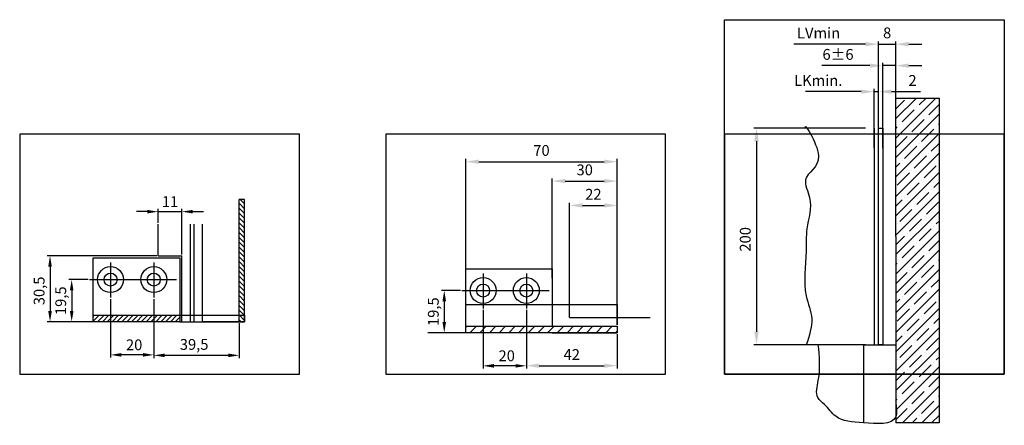
# Model space of a CAD drawing. Units: millimetres. Extents: x -3200 to 5330, y -3024 to 2395.
# Drawn here: x -3135 to -2680, y -3024 to -2836 of the extents above; entities that cross this region are included whole.
import ezdxf

# ---------------------------------------------------------------- set-up
doc = ezdxf.new("R2010")
doc.units = ezdxf.units.MM
for name, color, linetype in [('Building-Gebäude', 6, 'Continuous'), ('centerline-Mittellinie', 92, 'Continuous'), ('dimension-Bemassung', 5, 'Continuous'), ('hatching-Schraffur', 5, 'Continuous'), ('hiddenline-hinterliegendelinie', 6, 'Continuous'), ('outline-Körperkante', 7, 'Continuous'), ('phantom-fiktive Kanten', 1, 'Continuous')]:
    doc.layers.add(name, color=color, linetype=linetype)
doc.layers.add('view-Ansicht', color=72, linetype='Continuous', plot=False)
doc.styles.get("Standard").update_dxf_attribs({"font": 'txt.shx', "height": 10})
doc.styles.add('Text_5', font='ARIAL.TTF', dxfattribs={"height": 5})
doc.styles.add('Text_50', font='txt.shx', dxfattribs={"height": 20})
doc.dimstyles.new('Bemassung_1_20', dxfattribs={"dimtxt": 50, "dimasz": 40, "dimexe": 1.25, "dimexo": 0.625, "dimgap": 10, "dimtad": 1, "dimdec": 1, "dimtxsty": 'Text_50', "dimcen": 2.5, "dimadec": 0, "dimazin": 0, "dimtfac": 1, "dimtdec": 1, "dimtmove": 0, "dimatfit": 3, "dimfxl": 1, "dimarcsym": 0})
doc.dimstyles.new('Details', dxfattribs={"dimtxt": 5, "dimasz": 6, "dimexe": 1.25, "dimexo": 0.625, "dimgap": 2, "dimtad": 1, "dimdec": 1, "dimtxsty": 'Text_5', "dimcen": 2.5, "dimadec": 0, "dimazin": 0, "dimtfac": 1, "dimtdec": 1, "dimtmove": 0, "dimatfit": 3, "dimfxl": 1, "dimarcsym": 0})

# ---------------------------------------------------------------- blocks, each defined once
blk = doc.blocks.new('*D14')
at = {"layer": 'Defpoints', "color": 0}
for p in [(186.75, 264.32), (186.75, 226.34), (220.58, 215.57)]:
    blk.add_point(p, dxfattribs=at)
at = {"layer": 'dimension-Bemassung', "color": 0, "lineweight": -2}
for p, q in [((214.58, 264.32), (181.45, 264.32)), ((220.58, 216.2), (220.58, 265.57))]:
    blk.add_line(p, q, dxfattribs=at)
at = {"layer": 'dimension-Bemassung', "color": 0}
blk.add_solid([(214.58, 265.32), (214.58, 263.32), (220.58, 264.32)], dxfattribs=at)
at = {"layer": 'dimension-Bemassung', "color": 0, "insert": (192.85, 268.82), "char_height": 5, "attachment_point": 5, "style": 'Text_5'}
blk.add_mtext('LVmin', dxfattribs=at)
blk = doc.blocks.new('*D15')
at = {"layer": 'Defpoints', "color": 0}
for p in [(228.58, 264.32), (220.58, 225.43), (228.58, 215.55)]:
    blk.add_point(p, dxfattribs=at)
at = {"layer": 'dimension-Bemassung', "color": 0, "lineweight": -2}
for p, q in [((214.58, 264.32), (208.58, 264.32)), ((220.58, 226.05), (220.58, 265.57)), ((220.58, 264.32), (228.58, 264.32)), ((228.58, 216.17), (228.58, 265.57)), ((234.58, 264.32), (240.58, 264.32))]:
    blk.add_line(p, q, dxfattribs=at)
at = {"layer": 'dimension-Bemassung', "color": 0}
for points in [[(214.58, 265.32), (214.58, 263.32), (220.58, 264.32)], [(234.58, 265.32), (234.58, 263.32), (228.58, 264.32)]]:
    blk.add_solid(points, dxfattribs=at)
at = {"layer": 'dimension-Bemassung', "color": 0, "insert": (224.58, 268.87), "char_height": 5, "attachment_point": 5, "style": 'Text_5'}
blk.add_mtext('8', dxfattribs=at)
blk = doc.blocks.new('*D16')
at = {"layer": 'Defpoints', "color": 0}
for p in [(228.58, 254.4), (222.58, 215.57), (228.58, 215.57)]:
    blk.add_point(p, dxfattribs=at)
at = {"layer": 'dimension-Bemassung', "color": 0, "lineweight": -2}
for p, q in [((222.58, 216.2), (222.58, 255.65)), ((228.58, 216.2), (228.58, 255.65)), ((216.58, 254.4), (194.35, 254.4)), ((228.58, 254.4), (222.58, 254.4)), ((234.58, 254.4), (240.58, 254.4))]:
    blk.add_line(p, q, dxfattribs=at)
at = {"layer": 'dimension-Bemassung', "color": 0}
for points in [[(216.58, 255.4), (216.58, 253.4), (222.58, 254.4)], [(234.58, 255.4), (234.58, 253.4), (228.58, 254.4)]]:
    blk.add_solid(points, dxfattribs=at)
at = {"layer": 'dimension-Bemassung', "color": 0, "insert": (201.86, 258.95), "char_height": 5, "attachment_point": 5, "style": 'Text_5'}
blk.add_mtext('6±6', dxfattribs=at)
blk = doc.blocks.new('*D17')
at = {"layer": 'Defpoints', "color": 0}
for p in [(191.19, 225.43), (164.13, 125.43), (192.16, 125.43)]:
    blk.add_point(p, dxfattribs=at)
at = {"layer": 'dimension-Bemassung', "color": 0, "lineweight": -2}
for p, q in [((190.56, 225.43), (162.88, 225.43)), ((164.13, 219.43), (164.13, 131.43)), ((191.53, 125.43), (162.88, 125.43))]:
    blk.add_line(p, q, dxfattribs=at)
at = {"layer": 'dimension-Bemassung', "color": 0}
for points in [[(163.13, 219.43), (165.13, 219.43), (164.13, 225.43)], [(163.13, 131.43), (165.13, 131.43), (164.13, 125.43)]]:
    blk.add_solid(points, dxfattribs=at)
at = {"layer": 'dimension-Bemassung', "color": 0, "insert": (159.58, 174.12), "char_height": 5, "attachment_point": 5, "rotation": 90, "style": 'Text_5'}
blk.add_mtext('200', dxfattribs=at)
blk = doc.blocks.new('*D18')
at = {"layer": 'Defpoints', "color": 0}
for p in [(186.77, 242.39), (186.77, 226.35), (218.58, 221.16)]:
    blk.add_point(p, dxfattribs=at)
at = {"layer": 'dimension-Bemassung', "color": 0, "lineweight": -2}
for p, q in [((212.58, 242.39), (186.77, 242.39)), ((218.58, 221.79), (218.58, 243.64))]:
    blk.add_line(p, q, dxfattribs=at)
at = {"layer": 'dimension-Bemassung', "color": 0}
blk.add_solid([(212.58, 243.39), (212.58, 241.39), (218.58, 242.39)], dxfattribs=at)
at = {"layer": 'dimension-Bemassung', "color": 0, "insert": (192.68, 246.89), "char_height": 5, "attachment_point": 5, "style": 'Text_5'}
blk.add_mtext('LKmin.', dxfattribs=at)
blk = doc.blocks.new('_None')
blk = doc.blocks.new('*D20')
at = {"layer": 'Defpoints', "color": 0}
for p in [(220.58, 242.39), (218.58, 215.77), (220.58, 215.57)]:
    blk.add_point(p, dxfattribs=at)
at = {"layer": 'dimension-Bemassung', "color": 0, "lineweight": -2}
for p, q in [((212.58, 242.39), (206.58, 242.39)), ((218.58, 216.39), (218.58, 243.64)), ((218.58, 242.39), (220.58, 242.39)), ((220.58, 216.2), (220.58, 243.64)), ((226.58, 242.39), (239.96, 242.39))]:
    blk.add_line(p, q, dxfattribs=at)
at = {"layer": 'dimension-Bemassung', "color": 0}
for points in [[(212.58, 243.39), (212.58, 241.39), (218.58, 242.39)], [(226.58, 243.39), (226.58, 241.39), (220.58, 242.39)]]:
    blk.add_solid(points, dxfattribs=at)
at = {"layer": 'dimension-Bemassung', "color": 0, "insert": (236.3, 246.9), "char_height": 5, "attachment_point": 5, "style": 'Text_5'}
blk.add_mtext('2', dxfattribs=at)
blk = doc.blocks.new('*D28')
at = {"layer": 'Defpoints', "color": 0}
for p in [(-1835.14, 3820.86), (-1846.14, 3815.02), (-1835.14, 3800.46)]:
    blk.add_point(p, dxfattribs=at)
at = {"layer": 'dimension-Bemassung', "color": 0, "lineweight": -2}
for p, q in [((-1846.14, 3815.65), (-1846.14, 3822.11)), ((-1835.14, 3801.08), (-1835.14, 3822.11)), ((-1851.14, 3820.86), (-1856.14, 3820.86)), ((-1846.14, 3820.86), (-1835.14, 3820.86)), ((-1830.14, 3820.86), (-1825.14, 3820.86))]:
    blk.add_line(p, q, dxfattribs=at)
at = {"layer": 'dimension-Bemassung', "color": 0}
for points in [[(-1851.14, 3821.69), (-1851.14, 3820.02), (-1846.14, 3820.86)], [(-1830.14, 3821.69), (-1830.14, 3820.02), (-1835.14, 3820.86)]]:
    blk.add_solid(points, dxfattribs=at)
at = {"layer": 'dimension-Bemassung', "color": 0, "insert": (-1840.64, 3824.86), "char_height": 5, "attachment_point": 5}
blk.add_mtext('11', dxfattribs=at)
blk = doc.blocks.new('*D29')
at = {"layer": 'Defpoints', "color": 0}
for p in [(-1846.14, 3800.46), (-1896.14, 3769.96), (-1835.14, 3769.96)]:
    blk.add_point(p, dxfattribs=at)
at = {"layer": 'dimension-Bemassung', "color": 0, "lineweight": -2}
for p, q in [((-1846.76, 3800.46), (-1897.39, 3800.46)), ((-1896.14, 3795.46), (-1896.14, 3774.96)), ((-1835.76, 3769.96), (-1897.39, 3769.96))]:
    blk.add_line(p, q, dxfattribs=at)
at = {"layer": 'dimension-Bemassung', "color": 0}
for points in [[(-1896.97, 3795.46), (-1895.3, 3795.46), (-1896.14, 3800.46)], [(-1896.97, 3774.96), (-1895.3, 3774.96), (-1896.14, 3769.96)]]:
    blk.add_solid(points, dxfattribs=at)
at = {"layer": 'dimension-Bemassung', "color": 0, "insert": (-1900.55, 3784.24), "char_height": 5, "attachment_point": 5, "rotation": 90}
blk.add_mtext('30,5', dxfattribs=at)
blk = doc.blocks.new('*D30')
at = {"layer": 'Defpoints', "color": 0}
for p in [(-1848.14, 3781.1), (-1808.64, 3769.96), (-1848.14, 3754.44)]:
    blk.add_point(p, dxfattribs=at)
at = {"layer": 'dimension-Bemassung', "color": 0, "lineweight": -2}
for p, q in [((-1848.14, 3780.48), (-1848.14, 3753.19)), ((-1808.64, 3769.33), (-1808.64, 3753.19)), ((-1813.64, 3754.44), (-1843.14, 3754.44))]:
    blk.add_line(p, q, dxfattribs=at)
at = {"layer": 'dimension-Bemassung', "color": 0}
for points in [[(-1843.14, 3755.27), (-1843.14, 3753.6), (-1848.14, 3754.44)], [(-1813.64, 3755.27), (-1813.64, 3753.6), (-1808.64, 3754.44)]]:
    blk.add_solid(points, dxfattribs=at)
at = {"layer": 'dimension-Bemassung', "color": 0, "insert": (-1829.47, 3758.85), "char_height": 5, "attachment_point": 5}
blk.add_mtext('39,5', dxfattribs=at)
blk = doc.blocks.new('*D32')
at = {"layer": 'Defpoints', "color": 0}
for p in [(-1877.93, 3789.46), (-1886.13, 3769.96), (-1871.89, 3769.96)]:
    blk.add_point(p, dxfattribs=at)
at = {"layer": 'dimension-Bemassung', "color": 0, "lineweight": -2}
for p, q in [((-1878.55, 3789.46), (-1887.38, 3789.46)), ((-1886.13, 3784.46), (-1886.13, 3774.96)), ((-1872.51, 3769.96), (-1887.38, 3769.96))]:
    blk.add_line(p, q, dxfattribs=at)
at = {"layer": 'dimension-Bemassung', "color": 0}
for points in [[(-1886.96, 3784.46), (-1885.29, 3784.46), (-1886.13, 3789.46)], [(-1886.96, 3774.96), (-1885.29, 3774.96), (-1886.13, 3769.96)]]:
    blk.add_solid(points, dxfattribs=at)
at = {"layer": 'dimension-Bemassung', "color": 0, "insert": (-1890.54, 3779.69), "char_height": 5, "attachment_point": 5, "rotation": 90}
blk.add_mtext('19,5', dxfattribs=at)
blk = doc.blocks.new('*D31')
at = {"layer": 'Defpoints', "color": 0}
for p in [(-1868.14, 3781.1), (-1848.14, 3781.1), (-1868.14, 3754.66)]:
    blk.add_point(p, dxfattribs=at)
at = {"layer": 'dimension-Bemassung', "color": 0, "lineweight": -2}
for p, q in [((-1868.14, 3780.48), (-1868.14, 3753.41)), ((-1848.14, 3780.48), (-1848.14, 3753.41)), ((-1853.14, 3754.66), (-1863.14, 3754.66))]:
    blk.add_line(p, q, dxfattribs=at)
at = {"layer": 'dimension-Bemassung', "color": 0}
for points in [[(-1863.14, 3755.5), (-1863.14, 3753.83), (-1868.14, 3754.66)], [(-1853.14, 3755.5), (-1853.14, 3753.83), (-1848.14, 3754.66)]]:
    blk.add_solid(points, dxfattribs=at)
at = {"layer": 'dimension-Bemassung', "color": 0, "insert": (-1857.23, 3758.66), "char_height": 5, "attachment_point": 5}
blk.add_mtext('20', dxfattribs=at)
blk = doc.blocks.new('*D23')
at = {"layer": 'Defpoints', "color": 0}
for p in [(-1877.93, 3789.46), (-1886.13, 3769.96), (-1871.89, 3769.96)]:
    blk.add_point(p, dxfattribs=at)
at = {"layer": 'dimension-Bemassung', "color": 0, "lineweight": -2}
for p, q in [((-1878.55, 3789.46), (-1887.38, 3789.46)), ((-1886.13, 3784.46), (-1886.13, 3774.96)), ((-1872.51, 3769.96), (-1887.38, 3769.96))]:
    blk.add_line(p, q, dxfattribs=at)
at = {"layer": 'dimension-Bemassung', "color": 0}
for points in [[(-1886.96, 3784.46), (-1885.29, 3784.46), (-1886.13, 3789.46)], [(-1886.96, 3774.96), (-1885.29, 3774.96), (-1886.13, 3769.96)]]:
    blk.add_solid(points, dxfattribs=at)
at = {"layer": 'dimension-Bemassung', "color": 0, "insert": (-1890.54, 3779.69), "char_height": 5, "attachment_point": 5, "rotation": 90}
blk.add_mtext('19,5', dxfattribs=at)
blk = doc.blocks.new('*D22')
at = {"layer": 'Defpoints', "color": 0}
for p in [(-1868.14, 3781.1), (-1848.14, 3781.1), (-1868.14, 3754.66)]:
    blk.add_point(p, dxfattribs=at)
at = {"layer": 'dimension-Bemassung', "color": 0, "lineweight": -2}
for p, q in [((-1868.14, 3780.48), (-1868.14, 3753.41)), ((-1848.14, 3780.48), (-1848.14, 3753.41)), ((-1853.14, 3754.66), (-1863.14, 3754.66))]:
    blk.add_line(p, q, dxfattribs=at)
at = {"layer": 'dimension-Bemassung', "color": 0}
for points in [[(-1863.14, 3755.5), (-1863.14, 3753.83), (-1868.14, 3754.66)], [(-1853.14, 3755.5), (-1853.14, 3753.83), (-1848.14, 3754.66)]]:
    blk.add_solid(points, dxfattribs=at)
at = {"layer": 'dimension-Bemassung', "color": 0, "insert": (-1857.23, 3758.66), "char_height": 5, "attachment_point": 5}
blk.add_mtext('20', dxfattribs=at)
blk = doc.blocks.new('*D24')
at = {"layer": 'Defpoints', "color": 0}
for p in [(0, 58.83), (-22, 33.49), (0, 3)]:
    blk.add_point(p, dxfattribs=at)
at = {"layer": 'dimension-Bemassung', "color": 0, "lineweight": -2}
for p, q in [((-22, 34.12), (-22, 60.08)), ((0, 3.62), (0, 60.08)), ((-16, 58.83), (-6, 58.83))]:
    blk.add_line(p, q, dxfattribs=at)
at = {"layer": 'dimension-Bemassung', "color": 0}
for points in [[(-16, 59.83), (-16, 57.83), (-22, 58.83)], [(-6, 59.83), (-6, 57.83), (0, 58.83)]]:
    blk.add_solid(points, dxfattribs=at)
at = {"layer": 'dimension-Bemassung', "color": 0, "insert": (-11, 63.34), "char_height": 5, "attachment_point": 5}
blk.add_mtext('22', dxfattribs=at)
blk = doc.blocks.new('*D25')
at = {"layer": 'Defpoints', "color": 0}
for p in [(0, 70.09), (-30, 24.64), (0, 3)]:
    blk.add_point(p, dxfattribs=at)
at = {"layer": 'dimension-Bemassung', "color": 0, "lineweight": -2}
for p, q in [((-30, 25.27), (-30, 71.34)), ((-24, 70.09), (-6, 70.09)), ((0, 3.62), (0, 71.34))]:
    blk.add_line(p, q, dxfattribs=at)
at = {"layer": 'dimension-Bemassung', "color": 0}
for points in [[(-24, 71.09), (-24, 69.09), (-30, 70.09)], [(-6, 71.09), (-6, 69.09), (0, 70.09)]]:
    blk.add_solid(points, dxfattribs=at)
at = {"layer": 'dimension-Bemassung', "color": 0, "insert": (-15, 74.64), "char_height": 5, "attachment_point": 5}
blk.add_mtext('30', dxfattribs=at)
blk = doc.blocks.new('*D26')
at = {"layer": 'Defpoints', "color": 0}
for p in [(-42, 10.52), (0, 0), (0, -15.24)]:
    blk.add_point(p, dxfattribs=at)
at = {"layer": 'dimension-Bemassung', "color": 0, "lineweight": -2}
for p, q in [((-42, 9.9), (-42, -16.49)), ((0, -0.62), (0, -16.49)), ((-36, -15.24), (-6, -15.24))]:
    blk.add_line(p, q, dxfattribs=at)
at = {"layer": 'dimension-Bemassung', "color": 0}
for points in [[(-36, -14.24), (-36, -16.24), (-42, -15.24)], [(-6, -14.24), (-6, -16.24), (0, -15.24)]]:
    blk.add_solid(points, dxfattribs=at)
at = {"layer": 'dimension-Bemassung', "color": 0, "insert": (-21, -10.73), "char_height": 5, "attachment_point": 5}
blk.add_mtext('42', dxfattribs=at)
blk = doc.blocks.new('*D27')
at = {"layer": 'Defpoints', "color": 0}
for p in [(0, 79.06), (-70, 25.95), (0, 5.05)]:
    blk.add_point(p, dxfattribs=at)
at = {"layer": 'dimension-Bemassung', "color": 0, "lineweight": -2}
for p, q in [((-70, 26.57), (-70, 80.31)), ((-64, 79.06), (-6, 79.06)), ((0, 5.67), (0, 80.31))]:
    blk.add_line(p, q, dxfattribs=at)
at = {"layer": 'dimension-Bemassung', "color": 0}
for points in [[(-64, 80.06), (-64, 78.06), (-70, 79.06)], [(-6, 80.06), (-6, 78.06), (0, 79.06)]]:
    blk.add_solid(points, dxfattribs=at)
at = {"layer": 'dimension-Bemassung', "color": 0, "insert": (-35, 83.61), "char_height": 5, "attachment_point": 5}
blk.add_mtext('70', dxfattribs=at)
blk = doc.blocks.new('Detail_AR_TEP_Wandanschluss', base_point=(187.14, 125.43))
at = {"layer": 'hatching-Schraffur'}
h = blk.add_hatch(dxfattribs=at)
h.set_pattern_fill('ANSI35', color=256, style=0)
h.set_pattern_definition([(45, (228.58, 175.429), (-4.49013, 4.49013), []), (45, (233.0704, 175.429), (-4.49013, 4.49013), [7.9375, -1.5875, 0, -1.5875])])
h.paths.add_polyline_path([(228.58, 175.43), (228.58, 89.29), (248.58, 89.29), (248.58, 239.44), (228.58, 239.44)])
at = {"layer": 'Building-Gebäude'}
for q in [(228.58, 239.44), (228.58, 89.29)]:
    blk.add_line((228.58, 175.43), q, dxfattribs=at)
at = {"layer": 'hatching-Schraffur'}
blk.add_open_spline([(187.14, 225.43), (184.96, 229.55), (199.27, 209.29), (183.82, 203.78), (190.95, 191.18), (186.74, 180.41), (187.62, 165.17), (185, 151.04), (191.15, 136.99), (188.53, 129.44), (187.14, 125.43)], degree=3, knots=[0, 0, 0, 0, 13.970885, 26.509404, 34.909557, 49.445032, 59.838181, 80.497654, 91.301302, 103.557507, 103.557507, 103.557507, 103.557507], dxfattribs=at)
at = {"layer": 'hiddenline-hinterliegendelinie'}
blk.add_line((218.58, 225.43), (218.58, 125.43), dxfattribs=at)
at = {"layer": 'outline-Körperkante'}
for p, q in [((214.58, 225.43), (187.14, 225.43)), ((214.58, 125.43), (187.14, 125.43)), ((213.58, 125.43), (228.58, 125.43)), ((213.58, 125.43), (213.58, 89.29)), ((228.58, 125.43), (228.58, 89.29))]:
    blk.add_line(p, q, dxfattribs=at)
blk.add_lwpolyline([(220.58, 225.43), (222.58, 225.43), (222.58, 125.43), (220.58, 125.43)], close=True, dxfattribs=at)
at = {"layer": 'phantom-fiktive Kanten'}
for p, q in [((228.58, 239.44), (248.58, 239.44)), ((248.58, 239.44), (248.58, 89.29)), ((248.58, 89.29), (228.58, 89.29))]:
    blk.add_line(p, q, dxfattribs=at)
blk.add_open_spline([(228.58, 98.1), (228.89, 95.84), (229.96, 87.9), (213.35, 89.47), (201.48, 89.92), (196.62, 97.26), (190.91, 101.51), (194.03, 112.25), (193.26, 120.11), (192.74, 125.43)], degree=3, knots=[0, 0, 0, 0, 6.054684, 21.305372, 34.437646, 42.074053, 46.425713, 54.325583, 70.858735, 70.858735, 70.858735, 70.858735], dxfattribs=at)
at = {"layer": 'dimension-Bemassung'}
for base, p1, p2, text, override, picture, middle in [((186.75, 264.32), (220.58, 215.57), (186.75, 226.34), 'LVmin', {"dimse2": 1, "dimsd2": 1}, '*D14', (192.85, 264.32)), ((186.77, 242.39), (218.58, 221.16), (186.77, 226.35), 'LKmin.', {"dimblk2": 'None', "dimsah": 1, "dimse2": 1}, '*D18', (192.68, 242.39))]:
    dim = blk.add_linear_dim(base=base, p1=p1, p2=p2, text=text, dimstyle='Details', override=override, dxfattribs=at)
    dim.commit()
    dim.dimension.update_dxf_attribs({"geometry": picture, "text_midpoint": middle, "dimtype": 128})
for base, p1, p2, picture, middle in [((228.58, 264.32), (220.58, 225.43), (228.58, 215.55), '*D15', (224.58, 264.32)), ((220.58, 242.39), (218.58, 215.77), (220.58, 215.57), '*D20', (236.3, 242.39))]:
    dim = blk.add_linear_dim(base=base, p1=p1, p2=p2, dimstyle='Details', dxfattribs=at)
    dim.commit()
    dim.dimension.update_dxf_attribs({"geometry": picture, "text_midpoint": middle, "dimtype": 128})
dim = blk.add_linear_dim(base=(228.58, 254.4), p1=(222.58, 215.57), p2=(228.58, 215.57), dimstyle='Details', override={"dimgap": 2, "dimtol": 1, "dimlim": 0, "dimtp": 6, "dimtm": 6}, dxfattribs=at)
dim.commit()
dim.dimension.update_dxf_attribs({"geometry": '*D16', "text_midpoint": (201.86, 254.4), "dimtype": 128})
dim = blk.add_linear_dim(base=(164.13, 125.43), p1=(191.19, 225.43), p2=(192.16, 125.43), angle=90, text='200', dimstyle='Details', override={"dimpost": '(<>)'}, dxfattribs=at)
dim.commit()
dim.dimension.update_dxf_attribs({"geometry": '*D17', "text_midpoint": (164.13, 174.12), "dimtype": 128})
blk = doc.blocks.new('Detail_AR_Bodenführung_Aufriss_LR12')
at = {"layer": 'centerline-Mittellinie'}
for p, q in [((-62, 27.39), (-62, 11.15)), ((-42, 27.39), (-42, 11.15)), ((-71.79, 19.5), (-31.44, 19.5))]:
    blk.add_line(p, q, dxfattribs=at)
at = {"layer": 'hatching-Schraffur'}
for p, q in [((0, 52.25), (-2.5, 54.75)), ((0, 54.49), (-2.01, 56.51)), ((0, 50), (-2.5, 52.5)), ((0, 47.76), (-2.5, 50.26)), ((0, 45.51), (-2.5, 48.01)), ((0, 43.27), (-2.5, 45.77)), ((0, 41.02), (-2.5, 43.52)), ((0, 38.78), (-2.5, 41.28)), ((0, 36.53), (-2.5, 39.03)), ((0, 34.29), (-2.5, 36.79)), ((0, 32.04), (-2.5, 34.54)), ((0, 29.8), (-2.5, 32.3)), ((0, 27.55), (-2.5, 30.05)), ((0, 25.31), (-2.5, 27.81)), ((0, 23.06), (-2.5, 25.56)), ((0, 20.82), (-2.5, 23.32)), ((0, 18.57), (-2.5, 21.07)), ((0, 16.33), (-2.5, 18.83)), ((0, 14.08), (-2.5, 16.58)), ((0, 11.84), (-2.5, 14.34)), ((0, 9.59), (-2.5, 12.09)), ((0, 7.35), (-2.5, 9.85)), ((0, 5.1), (-2.5, 7.6)), ((-0.14, 3), (-2.5, 5.36)), ((-70, 0.24), (-67.24, 3)), ((-70, 2.49), (-69.49, 3)), ((-68, 0), (-65, 3)), ((-65.75, 0), (-62.75, 3)), ((-63.51, 0), (-60.51, 3)), ((-61.26, 0), (-58.26, 3)), ((-59.02, 0), (-56.02, 3)), ((-56.77, 0), (-53.77, 3)), ((-54.53, 0), (-51.53, 3)), ((-52.28, 0), (-49.28, 3)), ((-50.04, 0), (-47.04, 3)), ((-47.79, 0), (-44.79, 3)), ((-45.55, 0), (-42.55, 3)), ((-43.3, 0), (-40.3, 3)), ((-41.06, 0), (-38.06, 3)), ((-38.81, 0), (-35.81, 3)), ((-36.57, 0), (-33.57, 3)), ((-34.32, 0), (-31.32, 3)), ((-32.08, 0), (-30, 2.08)), ((-2.39, 3), (-2.5, 3.11)), ((-1.63, 0), (-2.5, 0.87)), ((0, 0.61), (-2.39, 3)), ((0, 2.86), (-0.14, 3))]:
    blk.add_line(p, q, dxfattribs=at)
at = {"layer": 'outline-Körperkante'}
for p, q in [((-2.5, 0), (-2.5, 56.51)), ((0, 56.51), (-2.5, 56.51)), ((0, 0), (0, 56.51)), ((-40, 30.5), (-40, 45.06)), ((-23.5, 45.06), (-23.5, 0)), ((-19.5, 0), (-19.5, 45.06)), ((-70, 29.5), (-30, 29.5)), ((-70, 0), (-70, 29.5)), ((-62, 29.5), (-42, 29.5)), ((-40, 30.5), (-29, 30.5)), ((-30, 29.5), (-30, 0)), ((-29, 0), (-29, 30.5)), ((-70, 0), (-70, 19.5)), ((-70, 3), (-30, 3)), ((-30, 0), (-70, 0)), ((-29, 0), (0, 0)), ((0, 0), (-19.5, 0)), ((0, 0), (-2.5, 0))]:
    blk.add_line(p, q, dxfattribs=at)
for centre, radius in [((-62, 19.5), 6), ((-42, 19.5), 6), ((-62, 19.5), 3), ((-42, 19.5), 3)]:
    blk.add_circle(centre, radius, dxfattribs=at)
at = {"layer": 'phantom-fiktive Kanten'}
for p, q in [((-25, 0), (-25, 45.06)), ((-30, 3), (0, 3)), ((-30, 0), (-29, 0)), ((0, 3), (0, 0))]:
    blk.add_line(p, q, dxfattribs=at)
at = {"layer": 'dimension-Bemassung'}
for base, p1, p2, picture, middle in [((-29, 50.9), (-40, 45.06), (-29, 30.5), '*D28', (-34.5, 50.9)), ((-62, -15.29), (-42, 11.15), (-62, 11.15), '*D31', (-51.09, -15.29)), ((-42, -15.52), (-2.5, 0), (-42, 11.15), '*D30', (-23.33, -15.52))]:
    dim = blk.add_linear_dim(base=base, p1=p1, p2=p2, dimstyle='Details', dxfattribs=at)
    dim.commit()
    dim.dimension.update_dxf_attribs({"geometry": picture, "text_midpoint": middle, "dimtype": 128, "insert": (1806.14, -3769.96)})
for base, p1, p2, picture, middle in [((-90, 0), (-40, 30.5), (-29, 0), '*D29', (-90, 14.28)), ((-79.99, 0), (-71.79, 19.5), (-65.75, 0), '*D32', (-79.99, 9.73))]:
    dim = blk.add_linear_dim(base=base, p1=p1, p2=p2, angle=90, dimstyle='Details', dxfattribs=at)
    dim.commit()
    dim.dimension.update_dxf_attribs({"geometry": picture, "text_midpoint": middle, "dimtype": 128, "insert": (1806.14, -3769.96)})
blk = doc.blocks.new('Detail_AR_Bodenführung_am_Festfluegel_LR12')
at = {"layer": 'hatching-Schraffur'}
h = blk.add_hatch(dxfattribs=at)
h.set_pattern_fill('ANSI31', color=256, style=0)
h.paths.add_polyline_path([(-30, 0), (-25, 0), (-25, 3), (-30, 3), (-69.49, 3), (-70, 2.49), (-70, 0)])
h.paths.add_polyline_path([(-25, 3), (-25, 0), (0, 0), (0, 3)])
at = {"layer": 'centerline-Mittellinie'}
for p, q in [((-62, 27.39), (-62, 11.15)), ((-42, 27.39), (-42, 11.15)), ((-71.79, 19.5), (-31.44, 19.5))]:
    blk.add_line(p, q, dxfattribs=at)
at = {"layer": 'hatching-Schraffur'}
for p, q in [((-70, 2.49), (-69.49, 3)), ((-2.39, 3), (-2.5, 3.11)), ((0, 2.86), (0, 3))]:
    blk.add_line(p, q, dxfattribs=at)
at = {"layer": 'outline-Körperkante'}
for p, q in [((-22, 33.49), (-22, 50.04)), ((-22, 7), (-22, 47.08)), ((-70, 29.5), (-30, 29.5)), ((-70, 0), (-70, 29.5)), ((-62, 29.5), (-42, 29.5)), ((-30, 29.5), (-30, 3)), ((-70, 0), (-70, 19.5)), ((-22, 7), (0, 7)), ((0, 7), (15.21, 7)), ((0, 7), (11.15, 7)), ((-70, 3), (-30, 3)), ((-30, 0), (-70, 0)), ((-30, 3), (0, 3)), ((0, 0), (-30, 0)), ((-29, 0), (0, 0)), ((0, 0), (-19.5, 0)), ((0, 0), (-2.5, 0)), ((0, 3), (0, 0)), ((-70, 0), (-87.61, 0))]:
    blk.add_line(p, q, dxfattribs=at)
for centre, radius in [((-62, 19.5), 6), ((-42, 19.5), 6), ((-62, 19.5), 3), ((-42, 19.5), 3)]:
    blk.add_circle(centre, radius, dxfattribs=at)
at = {"layer": 'phantom-fiktive Kanten'}
for p, q in [((-70, 3), (-70, 13)), ((-70, 13), (0, 13)), ((0, 13), (0, 3.62)), ((-30, 3), (0, 3)), ((-30, 0), (-29, 0)), ((0, 3), (0, 0))]:
    blk.add_line(p, q, dxfattribs=at)
at = {"layer": 'dimension-Bemassung'}
for base, p1, p2, picture, middle in [((0, 79.06), (-70, 25.95), (0, 5.05), '*D27', (-35, 83.61)), ((0, 70.09), (-30, 24.64), (0, 3), '*D25', (-15, 74.64)), ((0, 58.83), (-22, 33.49), (0, 3), '*D24', (-11, 63.34)), ((0, -15.24), (-42, 10.52), (0, 0), '*D26', (-21, -10.73))]:
    dim = blk.add_linear_dim(base=base, p1=p1, p2=p2, dimstyle='Details', dxfattribs=at)
    dim.commit()
    dim.dimension.update_dxf_attribs({"geometry": picture, "text_midpoint": middle})
dim = blk.add_linear_dim(base=(-79.99, 0), p1=(-71.79, 19.5), p2=(-65.75, 0), angle=90, dimstyle='Bemassung_1_20', dxfattribs=at)
dim.commit()
dim.dimension.update_dxf_attribs({"geometry": '*D23', "text_midpoint": (-79.99, 9.73), "dimtype": 128, "insert": (1806.14, -3769.96)})
dim = blk.add_linear_dim(base=(-62, -15.29), p1=(-42, 11.15), p2=(-62, 11.15), dimstyle='Bemassung_1_20', dxfattribs=at)
dim.commit()
dim.dimension.update_dxf_attribs({"geometry": '*D22', "text_midpoint": (-51.09, -15.29), "dimtype": 128, "insert": (1806.14, -3769.96)})
blk = doc.blocks.new('Detail_XBodenführung_DG-TB_Links', base_point=(150.84, 137.56))
at = {"layer": 'dimension-Bemassung'}
blk.add_blockref('Detail_AR_Bodenführung_am_Festfluegel_LR12', (238.45, 137.56), dxfattribs=at)

msp = doc.modelspace()

# ---------------------------------------------------------------- linework, layer by layer
at = {"layer": 'view-Ansicht'}
for points in [[(-2809.2, -2836.2), (-2679.79, -2836.2), (-2679.79, -3000), (-2809.2, -3000)], [(-3135.32, -3000), (-3005.9, -3000), (-3005.9, -2889.17), (-3135.32, -2889.17)], [(-2965.97, -3000), (-2836.55, -3000), (-2836.55, -2889.17), (-2965.97, -2889.17)], [(-2809.2, -3000), (-2679.79, -3000), (-2679.79, -2889.17), (-2809.2, -2889.17)]]:
    msp.add_lwpolyline(points, close=True, dxfattribs=at)

# ---------------------------------------------------------------- block references
for name, p in [('Detail_AR_TEP_Wandanschluss', (-2771.43, -2986.4)), ('Detail_XBodenführung_DG-TB_Links', (-2946.52, -2980.88)), ('Detail_AR_Bodenführung_Aufriss_LR12', (-3031.28, -2975.82))]:
    msp.add_blockref(name, p)

doc.saveas('drawing.dxf')
